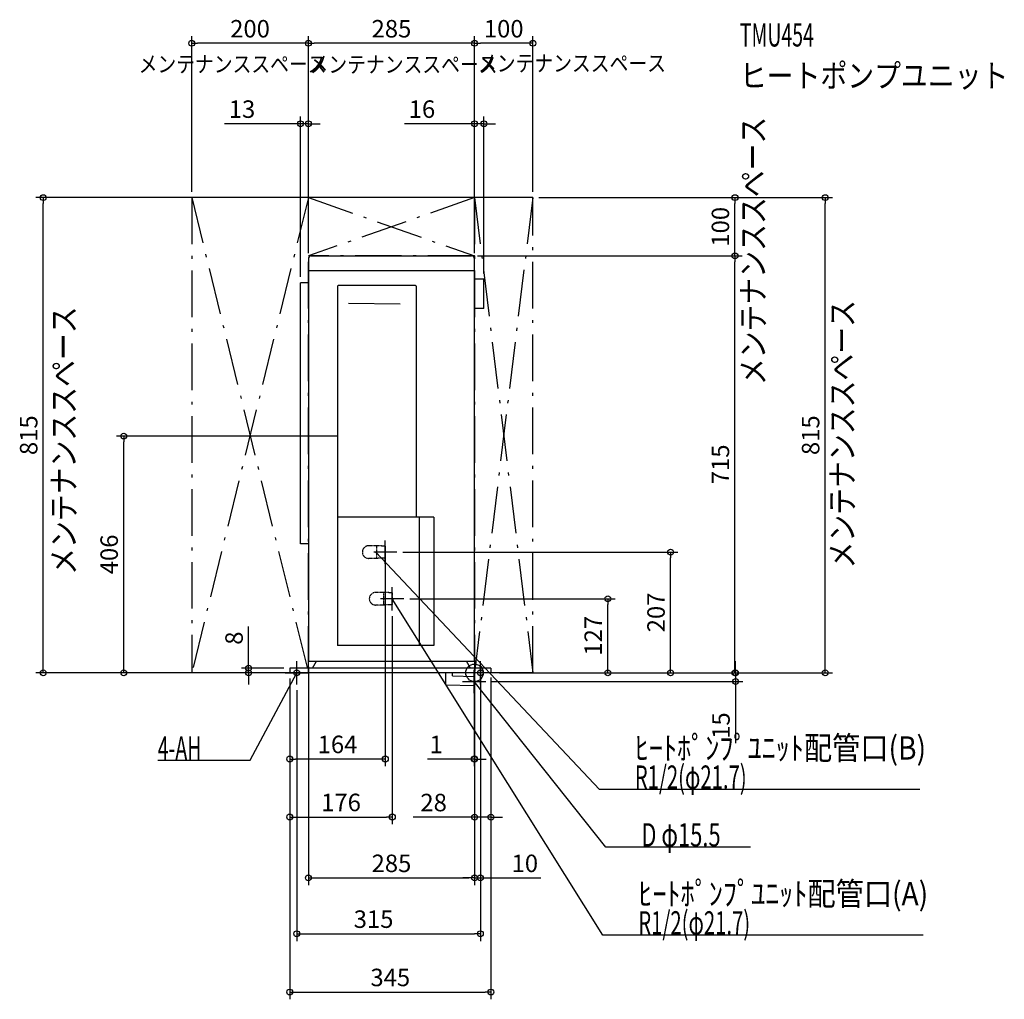
# Model space of a CAD drawing. Extents: x -780 to 908, y -560 to 1120.
import ezdxf
from ezdxf.enums import TextEntityAlignment as Align

# ---------------------------------------------------------------- set-up
doc = ezdxf.new("R2010")
doc.units = 0
doc.linetypes.add('DASHDOT', pattern=[125, 80, -20, 5, -20])
doc.linetypes.add('DASHED', pattern=[0.75, 0.5, -0.25])
doc.layers.get('DEFPOINTS').update_dxf_attribs({"linetype": 'CONTINUOUS'})
for name, color, linetype in [('ARRANGE', 1, 'CONTINUOUS'), ('BASIS', 6, 'CONTINUOUS'), ('DETAIL', 5, 'CONTINUOUS'), ('ETC', 61, 'CONTINUOUS'), ('FIX', 11, 'CONTINUOUS'), ('NOTE', 4, 'CONTINUOUS'), ('OUTLINE', 3, 'CONTINUOUS'), ('SERVICESPACE', 2, 'CONTINUOUS'), ('SIZE', 30, 'CONTINUOUS')]:
    doc.layers.add(name, color=color, linetype=linetype)
doc.styles.add('STANDARD1', font='MONOTXT', dxfattribs={"bigfont": 'BIGFONT'})

msp = doc.modelspace()

# ---------------------------------------------------------------- linework, layer by layer
at = {"layer": 'ARRANGE', "linetype": 'CONTINUOUS'}
msp.add_circle((0, 0), 15, dxfattribs=at)
at = {"layer": 'BASIS', "linetype": 'DASHDOT'}
msp.add_line((-235, 406), (-355, 406), dxfattribs=at)
at = {"layer": 'DEFPOINTS', "color": 30, "linetype": 'CONTINUOUS'}
for p in [(-485, 1079.7), (-285, 1079.7), (0, 1079.7), (-298.5, 941.8), (0, 941.8), (-739.6, 815), (-485, 815), (-285, 815), (100, 815), (100, 815), (100, 815), (100, 815), (446.6, 815), (601.3, 815), (-285, 710), (-285, 710), (-5, 715), (-5, 715), (0, 710), (0, 710), (0, 710), (446.6, 715), (-298.5, 669), (16, 675), (-601.6, 406), (-235, 406), (-153, 227), (-133, 207), (336.2, 207), (-121, 127), (228.5, 127), (-141, 107), (-285, 20), (0, 20), (0, 20), (0, 20), (10, 20), (-317, 8), (28, 2), (-387.4, 0), (-317, 0), (-317, 0), (-317, 0), (-317, 0), (-317, 0), (-317, 0), (0, 0), (19.3, -15), (28, 0), (33, 0), (33, 0), (33, 0), (33, 0), (100, 0), (447.6, -15), (-305, -20), (-0.7, -22.1), (10, -20), (-317, -147.9), (-0.7, -147.9), (-141, -247.4), (28, -247.6), (0, -351.9), (10, -351.9), (10, -447.6), (28, -547.6)]:
    msp.add_point(p, dxfattribs=at)
at = {"layer": 'DETAIL', "linetype": 'CONTINUOUS'}
for p, q in [((-285, 710), (-285, 20)), ((-280, 715), (-5, 715)), ((0, 20), (0, 710)), ((-285, 690), (0, 690)), ((-298.5, 221), (-298.5, 669)), ((-285, 669), (-298.5, 669)), ((-235, 663), (-235, 267)), ((-101, 664), (-234, 664)), ((-100, 663), (-100, 267)), ((16, 675), (0, 675)), ((16, 625), (16, 675)), ((-216.2, 634), (-127.7, 633)), ((16, 625), (0, 625)), ((-235, 268), (-234, 267)), ((-235, 267), (-235, 47)), ((-70, 267), (-235, 267)), ((-100, 268), (-101, 267)), ((-95, 267), (-95, 47)), ((-70, 267), (-70, 47)), ((-285, 221), (-298.5, 221)), ((-70, 47), (-235, 47)), ((-285, 20), (0, 20)), ((-278, 8), (-271.1, 20)), ((-7, 8), (-13.9, 20)), ((-317, 8), (-317, 0)), ((28, 8), (-317, 8)), ((33, 0), (-317, 0)), ((-49.4, -20.5), (-49.4, 0)), ((-37.7, -5.4), (-37.7, 0)), ((28, 8), (28, 0)), ((-37.7, -5.4), (-0.7, -6.6)), ((-0.7, -6.6), (-0.7, -22.1)), ((-49.4, -20.5), (-0.7, -22.1))]:
    msp.add_line(p, q, dxfattribs=at)
at = {"layer": 'DETAIL', "linetype": 'DASHED'}
for p, q in [((-168, 217.9), (-181.6, 217.9)), ((-168, 217.9), (-168, 196.2)), ((-153, 217.1), (-168, 217.9)), ((-153, 217.1), (-153, 196.9)), ((-168, 196.2), (-181.6, 196.2)), ((-153, 196.9), (-168, 196.2)), ((-156, 137.9), (-169.7, 137.9)), ((-141, 137.1), (-156, 137.9)), ((-156, 137.9), (-156, 116.2)), ((-141, 137.1), (-141, 116.9)), ((-156, 116.2), (-169.7, 116.2)), ((-141, 116.9), (-156, 116.2))]:
    msp.add_line(p, q, dxfattribs=at)
at = {"layer": 'DETAIL', "linetype": 'CONTINUOUS'}
for centre, radius, start, end in [((-280, 710), 5, 90, 180), ((-5, 710), 5, 0, 90), ((-234, 663), 1, 90, 180), ((-101, 663), 1, 0, 90)]:
    msp.add_arc(centre, radius, start, end, dxfattribs=at)
at = {"layer": 'DETAIL', "linetype": 'DASHED'}
for centre in [(-181.6, 207), (-169.7, 127)]:
    msp.add_arc(centre, 10.8, 90, 270, dxfattribs=at)
at = {"layer": 'FIX', "linetype": 'CONTINUOUS'}
for centre in [(-305, 0), (10, 0)]:
    msp.add_circle(centre, 5, dxfattribs=at)
at = {"layer": 'NOTE', "linetype": 'CONTINUOUS'}
for p, q in [((-153, 187), (-153, 227)), ((-133, 207), (-173, 207)), ((214, -200), (-169, 207)), ((-169, 207), (-167.3, 205.9)), ((-169, 207), (-168.1, 205.2)), ((-141, 107), (-141, 147)), ((-121, 127), (-161, 127)), ((220, -450), (-141, 127)), ((-141, 127), (-139.5, 125.6)), ((-141, 127), (-140.4, 125.1)), ((-305, -20), (-305, 20)), ((10, -20), (10, 20)), ((-385, -150), (-305, 0)), ((-325, 0), (-285, 0)), ((-305, 0), (-306.4, -1.5)), ((-305, 0), (-305.5, -1.9)), ((30, 0), (-10, 0)), ((-0.7, -35), (-0.7, 5)), ((-20.7, -15), (19.3, -15)), ((225.3, -299), (-0.7, -15)), ((-0.7, -15), (0.9, -16.2)), ((-0.7, -15), (0.1, -16.8)), ((-543.2, -150), (-385, -150)), ((763.3, -200), (214, -200)), ((473, -299), (225.3, -299)), ((769.3, -450), (220, -450))]:
    msp.add_line(p, q, dxfattribs=at)
at = {"layer": 'OUTLINE', "linetype": 'CONTINUOUS'}
for p, q in [((-285, 710), (-285, 20)), ((-280, 715), (-5, 715)), ((0, 20), (0, 710)), ((16, 675), (0, 675)), ((16, 625), (16, 675)), ((16, 625), (0, 625)), ((-285, 20), (0, 20)), ((-278, 8), (-271.1, 20)), ((-7, 8), (-13.9, 20)), ((-317, 8), (-317, 0)), ((28, 8), (-317, 8)), ((33.1, 0), (-317, 0)), ((28, 8), (28, 0))]:
    msp.add_line(p, q, dxfattribs=at)
for centre, start, end in [((-280, 710), 90, 180), ((-5, 710), 0, 90)]:
    msp.add_arc(centre, 5, start, end, dxfattribs=at)
at = {"layer": 'SERVICESPACE', "linetype": 'DASHDOT'}
for p, q in [((-485, 815), (-285, 0)), ((-285, 815), (-485, 0)), ((100, 815), (-485, 815)), ((-485, 815), (-485, 0)), ((0, 815), (-285, 715)), ((-285, 815), (0, 715)), ((-285, 0), (-285, 815)), ((0, 815), (100, 0)), ((100, 815), (0, 0)), ((0, 815), (0, 0)), ((100, 0), (100, 815)), ((0, 715), (-285, 715)), ((-285, 0), (-485, 0)), ((100, 0), (0, 0))]:
    msp.add_line(p, q, dxfattribs=at)
at = {"layer": 'SIZE', "color": 30, "linetype": 'CONTINUOUS'}
for p, q in [((-485, 825), (-485, 1092.2)), ((-285, 720), (-285, 1092.2)), ((-285, 825), (-285, 1092.2)), ((0, 720), (0, 1092.2)), ((0, 720), (0, 1092.2)), ((100, 825), (100, 1092.2)), ((-485, 1079.7), (-475, 1079.7)), ((-295, 1079.7), (-475, 1079.7)), ((-285, 1079.7), (-295, 1079.7)), ((-285, 1079.7), (-275, 1079.7)), ((-10, 1079.7), (-275, 1079.7)), ((0, 1079.7), (-10, 1079.7)), ((0, 1079.7), (10, 1079.7)), ((90, 1079.7), (10, 1079.7)), ((100, 1079.7), (90, 1079.7)), ((-298.5, 679), (-298.5, 954.3)), ((-285, 720), (-285, 954.3)), ((0, 720), (0, 954.3)), ((16, 685), (16, 954.3)), ((-308.5, 941.8), (-428.8, 941.8)), ((-298.5, 941.8), (-308.5, 941.8)), ((-285, 941.8), (-298.5, 941.8)), ((-285, 941.8), (-275, 941.8)), ((-275, 941.8), (-265, 941.8)), ((-10, 941.8), (-120.2, 941.8)), ((0, 941.8), (-10, 941.8)), ((16, 941.8), (0, 941.8)), ((16, 941.8), (26, 941.8)), ((26, 941.8), (36, 941.8)), ((90, 815), (-752.1, 815)), ((-739.6, 815), (-739.6, 805)), ((110, 815), (613.8, 815)), ((110, 815), (459.1, 815)), ((446.6, 815), (446.6, 805)), ((601.3, 815), (601.3, 805)), ((-739.6, 10), (-739.6, 805)), ((446.6, 725), (446.6, 805)), ((601.3, 10), (601.3, 805)), ((5, 715), (459.1, 715)), ((5, 715), (459.1, 715)), ((446.6, 715), (446.6, 725)), ((446.6, 715), (446.6, 705)), ((446.6, 10), (446.6, 705)), ((-245, 406), (-614.1, 406)), ((-601.6, 406), (-601.6, 396)), ((-601.6, 10), (-601.6, 396)), ((-153, 217), (-153, -160.4)), ((-123, 207), (348.7, 207)), ((336.2, 207), (336.2, 197)), ((336.2, 10), (336.2, 197)), ((-111, 127), (241, 127)), ((228.5, 127), (228.5, 117)), ((228.5, 10), (228.5, 117)), ((-141, 97), (-141, -259.9)), ((-387.4, 18), (-387.4, 79.4)), ((-387.4, 8), (-387.4, 18)), ((447.6, 10), (447.6, 20)), ((-739.6, 0), (-739.6, 10)), ((-601.6, 0), (-601.6, 10)), ((-327, 8), (-399.9, 8)), ((-387.4, 0), (-387.4, 8)), ((-285, 10), (-285, -364.4)), ((0, 10), (0, -364.4)), ((0, 10), (0, -160.4)), ((0, 10), (0, -364.4)), ((10, 10), (10, -364.4)), ((228.5, 0), (228.5, 10)), ((336.2, 0), (336.2, 10)), ((446.6, 0), (446.6, 10)), ((447.6, 0), (447.6, 10)), ((601.3, 0), (601.3, 10)), ((-327, 0), (-752.1, 0)), ((-327, 0), (-614.1, 0)), ((-327, 0), (-399.9, 0)), ((-387.4, 0), (-387.4, -10)), ((-387.4, -10), (-387.4, -20)), ((-317, -10), (-317, -560.1)), ((-317, -10), (-317, -160.4)), ((-317, -10), (-317, -259.9)), ((0, -10), (0, -260.1)), ((28, -8), (28, -260.1)), ((28, -10), (28, -560.1)), ((29.3, -15), (460.1, -15)), ((43, 0), (459.1, 0)), ((43, 0), (613.8, 0)), ((43, 0), (348.7, 0)), ((43, 0), (241, 0)), ((110, 0), (460.1, 0)), ((447.6, 0), (447.6, -15)), ((447.6, -15), (447.6, -25)), ((-305, -30), (-305, -460.1)), ((-0.7, -32.1), (-0.7, -160.4)), ((10, -30), (10, -460.1)), ((447.6, -25), (447.6, -120.6)), ((-317, -147.9), (-307, -147.9)), ((-163, -147.9), (-307, -147.9)), ((-153, -147.9), (-163, -147.9)), ((-10.7, -147.9), (-80.8, -147.9)), ((-0.7, -147.9), (-10.7, -147.9)), ((0, -147.9), (-0.7, -147.9)), ((0, -147.9), (10, -147.9)), ((10, -147.9), (20, -147.9)), ((-317, -247.4), (-307, -247.4)), ((-307, -247.4), (-151, -247.4)), ((-141, -247.4), (-151, -247.4)), ((-10, -247.6), (-105.2, -247.6)), ((0, -247.6), (-10, -247.6)), ((28, -247.6), (0, -247.6)), ((28, -247.6), (38, -247.6)), ((38, -247.6), (48, -247.6)), ((-285, -351.9), (-275, -351.9)), ((-275, -351.9), (-10, -351.9)), ((-10, -351.9), (-20, -351.9)), ((0, -351.9), (-10, -351.9)), ((0, -351.9), (-10, -351.9)), ((0, -351.9), (10, -351.9)), ((10, -351.9), (20, -351.9)), ((20, -351.9), (113.7, -351.9)), ((-305, -447.6), (-295, -447.6)), ((-295, -447.6), (0, -447.6)), ((10, -447.6), (0, -447.6)), ((-317, -547.6), (-307, -547.6)), ((-307, -547.6), (18, -547.6)), ((28, -547.6), (18, -547.6))]:
    msp.add_line(p, q, dxfattribs=at)
for centre in [(-485, 1079.7), (-285, 1079.7), (-285, 1079.7), (0, 1079.7), (0, 1079.7), (100, 1079.7), (-298.5, 941.8), (-285, 941.8), (0, 941.8), (16, 941.8), (-739.6, 815), (446.6, 815), (601.3, 815), (446.6, 715), (446.6, 715), (-601.6, 406), (336.2, 207), (228.5, 127), (-739.6, 0), (-601.6, 0), (-387.4, 8), (-387.4, 0), (228.5, 0), (336.2, 0), (446.6, 0), (447.6, 0), (601.3, 0), (447.6, -15), (-317, -147.9), (-153, -147.9), (-0.7, -147.9), (0, -147.9), (-317, -247.4), (-141, -247.4), (0, -247.6), (28, -247.6), (-285, -351.9), (0, -351.9), (0, -351.9), (10, -351.9), (-305, -447.6), (10, -447.6), (-317, -547.6), (28, -547.6)]:
    msp.add_circle(centre, 5, dxfattribs=at)

# ---------------------------------------------------------------- texts
at = {"layer": 'ETC', "linetype": 'CONTINUOUS', "style": 'STANDARD1'}
for s, width, p in [('TMU454', 0.6125, (455, 1074.2)), ('ヒートポンプユニット', 0.84375, (455, 1004.2))]:
    msp.add_text(s, height=40, rotation=0, dxfattribs=dict(at, width=width)).set_placement(p)
at = {"layer": 'NOTE', "linetype": 'CONTINUOUS', "style": 'STANDARD1'}
for s, height, rotation, width, p in [('メンテナンススペース', 28, 0, 0.84375, (-576.1, 1030)), ('メンテナンススペース', 28, 0, 0.84375, (-282.9, 1029.4)), ('メンテナンススペース', 28, 0, 0.84375, (5.9, 1031.4)), ('メンテナンススペース', 40, 90, 0.84375, (497.6, 493.4)), ('メンテナンススペース', 40, 90, 0.84375, (650.4, 178.9)), ('メンテナンススペース', 40, 90, 0.84375, (-684.6, 168)), ('4-AH', 40, 360, 0.6125, (-543.2, -149)), ('ﾋｰﾄﾎﾟﾝﾌﾟﾕﾆｯﾄ配管口(B)', 40, 360, 0.88587, (274.8, -149)), ('R1/2(φ21.7)', 40, 360, 0.637277, (274.8, -199)), ('D φ15.5', 40, 0, 0.689338, (286, -298)), ('ﾋｰﾄﾎﾟﾝﾌﾟﾕﾆｯﾄ配管口(A)', 40, 360, 0.88587, (280.8, -399)), ('R1/2(φ21.7)', 40, 360, 0.637277, (280.8, -449))]:
    msp.add_text(s, height=height, rotation=rotation, dxfattribs=dict(at, width=width)).set_placement(p)
at = {"layer": 'SIZE', "color": 30, "linetype": 'CONTINUOUS'}
for s, p in [('200', (-385, 1089.7)), ('285', (-142.5, 1089.7)), ('100', (50, 1089.7)), ('13', (-398.8, 951.8)), ('16', (-90.2, 951.8)), ('164', (-235, -137.9)), ('1', (-65.8, -137.9)), ('176', (-229, -237.4)), ('28', (-70.2, -237.6)), ('285', (-142.5, -341.9)), ('10', (86.2, -341.9)), ('315', (-173.2, -437.6)), ('345', (-144.5, -537.6))]:
    msp.add_text(s, height=30, dxfattribs=at).set_placement(p, align=Align.CENTER)
for s, p in [('100', (436.6, 765)), ('815', (-749.6, 407.5)), ('815', (591.3, 407.5)), ('715', (436.6, 357.5)), ('406', (-611.6, 203)), ('207', (326.2, 103.5)), ('127', (218.5, 63.5)), ('8', (-397.4, 59.4)), ('15', (437.6, -90.6))]:
    msp.add_text(s, height=30, rotation=90, dxfattribs=at).set_placement(p, align=Align.CENTER)

doc.saveas('drawing.dxf')
